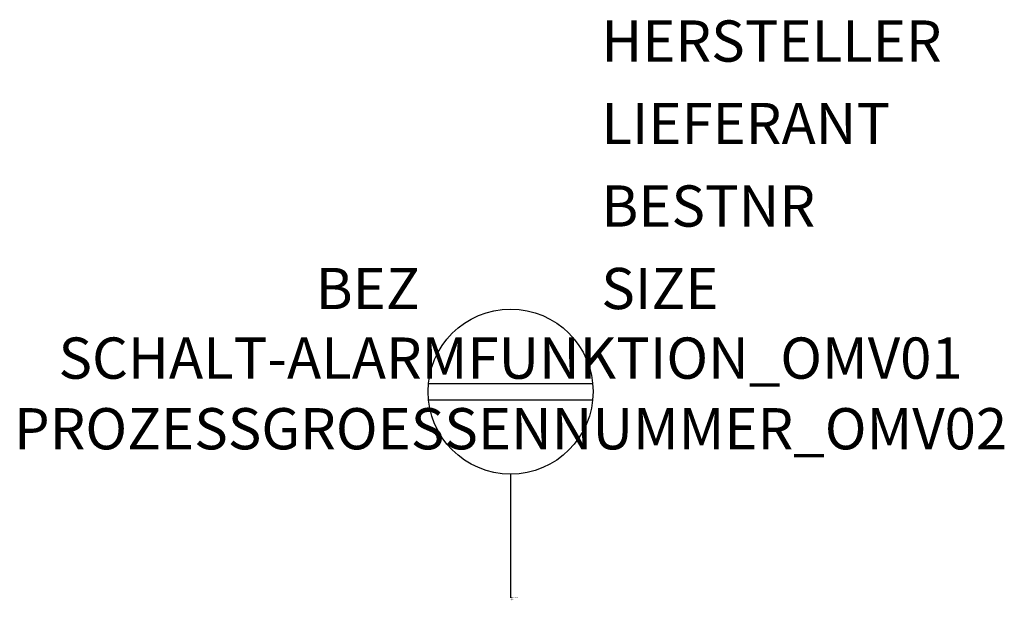
# Model space of a CAD drawing. Extents: x 224.3 to 283.9, y -1444.3 to -1409.1.
import ezdxf
from ezdxf.enums import TextEntityAlignment as Align

# ---------------------------------------------------------------- set-up
doc = ezdxf.new("R2010")
doc.units = 0
doc.styles.add('ISOCP', font='isocpeur.ttf')

msp = doc.modelspace()

# ---------------------------------------------------------------- linework, layer by layer
at = {"color": 0, "linetype": 'ByBlock'}
for p, q in [((249.036, -1431.111), (258.986, -1431.111)), ((249.036, -1432.111), (259.011, -1432.111)), ((254.011, -1436.611), (254.011, -1444.111))]:
    msp.add_line(p, q, dxfattribs=at)
msp.add_circle((254.011, -1431.611), 5, dxfattribs=at)

# ---------------------------------------------------------------- texts
at = {"color": 0, "linetype": 'ByBlock', "style": 'ISOCP', "flags": 1}
for tag, p in [('HERSTELLER', (259.511, -1411.611)), ('LIEFERANT', (259.511, -1416.611)), ('BESTNR', (259.511, -1421.611)), ('SIZE', (259.511, -1426.611))]:
    msp.add_attdef(tag, p, '', height=2.5, dxfattribs=at)
at = {"color": 0, "linetype": 'ByBlock', "style": 'ISOCP'}
msp.add_attdef('BEZ', text='', height=2.5, dxfattribs=at).set_placement((248.511, -1426.611), align=Align.RIGHT)
at = {"color": 0, "lineweight": -2, "style": 'ISOCP'}
msp.add_attdef('SCHALT-ALARMFUNKTION_OMV01', text='', height=2.5, dxfattribs=at).set_placement((254.011, -1431.611), align=Align.BOTTOM_CENTER)
msp.add_attdef('PROZESSGROESSENNUMMER_OMV02', text='', height=2.5, dxfattribs=at).set_placement((254.011, -1432.611), align=Align.TOP_CENTER)
at = {"color": 0, "linetype": 'ByBlock', "lineweight": -2, "style": 'ISOCP', "flags": 3}
for tag, p, s in [('TYPE', (254.011, -1444.261), 'EMSRStelle'), ('CODE', (254.011, -1444.161), '_ATEM11'), ('CLASS', (254.011, -1444.211), 'EMSRStelle'), ('DESCRIPTION', (254.011, -1444.111), 'EMSR-Stelle Kreis 1zeilig mit allg. Technik realis. im oertlichen Leitstand')]:
    msp.add_attdef(tag, p, s, height=0.05, dxfattribs=at)

doc.saveas('drawing.dxf')
